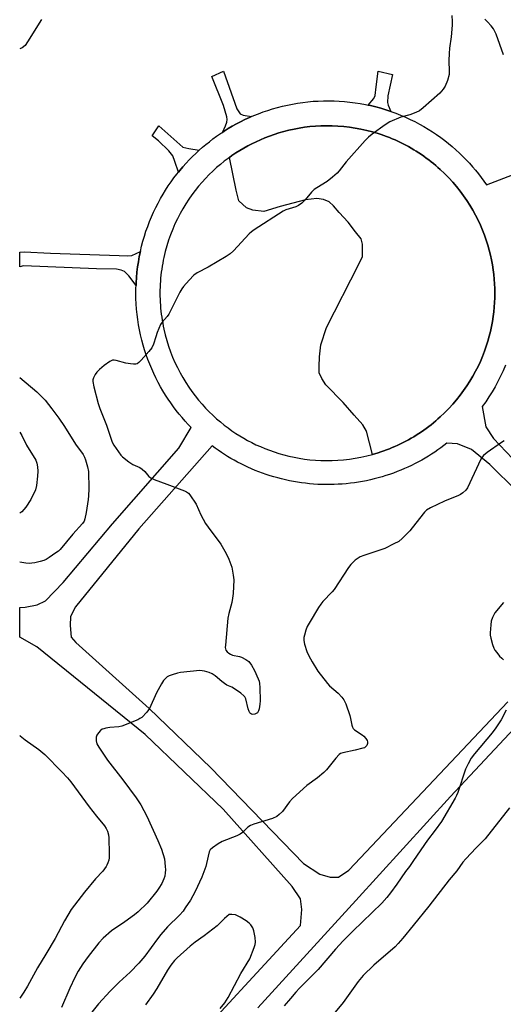
# Model space of a CAD drawing. Units: inches. Extents: x 1261765 to 1267765, y 525453 to 529453.
# Drawn here: x 1261765 to 1261947, y 527948 to 528318 of the extents above; entities that cross this region are included whole.
import ezdxf

# ---------------------------------------------------------------- set-up
doc = ezdxf.new("R2010")
doc.units = ezdxf.units.IN
doc.header["$MEASUREMENT"] = 0
for name, color, linetype in [('CULTRL-Pad', 6, 'Continuous'), ('TRANS-Non Street Sidewalk', 7, 'Continuous'), ('TRANS-Road', 130, 'Continuous'), ('Undefined', 1, 'Continuous')]:
    doc.layers.add(name, color=color, linetype=linetype)

msp = doc.modelspace()

# ---------------------------------------------------------------- linework, layer by layer
at = {"layer": 'CULTRL-Pad'}
msp.add_lwpolyline([(1261931.67, 528251.69), (1261932.89, 528249.91), (1261934.05, 528248.11), (1261935.13, 528246.28), (1261936.14, 528244.44), (1261937.08, 528242.58), (1261937.95, 528240.71), (1261938.75, 528238.83), (1261939.48, 528236.95), (1261940.14, 528235.07), (1261940.74, 528233.19), (1261941.27, 528231.32), (1261941.74, 528229.45), (1261942.14, 528227.6), (1261942.48, 528225.76), (1261942.77, 528223.94), (1261943, 528222.13), (1261943.17, 528220.35), (1261943.29, 528218.58), (1261943.37, 528216.85), (1261943.39, 528215.13), (1261943.37, 528213.42), (1261943.29, 528211.68), (1261943.17, 528209.92), (1261943, 528208.13), (1261942.77, 528206.32), (1261942.48, 528204.5), (1261942.14, 528202.66), (1261941.73, 528200.81), (1261941.27, 528198.95), (1261940.74, 528197.07), (1261940.14, 528195.19), (1261939.48, 528193.31), (1261938.75, 528191.43), (1261937.95, 528189.55), (1261937.07, 528187.68), (1261936.13, 528185.83), (1261935.12, 528183.98), (1261934.04, 528182.16), (1261932.89, 528180.35), (1261931.66, 528178.58), (1261930.36, 528176.83), (1261929, 528175.12), (1261927.57, 528173.45), (1261926.07, 528171.81), (1261924.51, 528170.23), (1261922.88, 528168.69), (1261922.04, 528167.94), (1261921.19, 528167.21), (1261920.33, 528166.49), (1261919.45, 528165.78), (1261918.56, 528165.09), (1261917.65, 528164.41), (1261916.73, 528163.76), (1261915.8, 528163.11), (1261914.86, 528162.48), (1261913.9, 528161.87), (1261912.94, 528161.28), (1261911.96, 528160.7), (1261910.97, 528160.15), (1261909.98, 528159.61), (1261908.97, 528159.08), (1261907.96, 528158.58), (1261906.93, 528158.1), (1261905.9, 528157.63), (1261904.87, 528157.18), (1261903.82, 528156.76), (1261902.77, 528156.35), (1261901.71, 528155.96), (1261900.65, 528155.59), (1261899.58, 528155.24), (1261897.44, 528154.6), (1261895.27, 528163.33), (1261893.88, 528165.76), (1261890.58, 528169.41), (1261886.41, 528174.09), (1261879.99, 528180.69), (1261878.43, 528183.12), (1261877.39, 528185.2), (1261877.39, 528187.64), (1261877.56, 528191.28), (1261878.08, 528195.8), (1261880.16, 528202.22), (1261892.32, 528226), (1261893.71, 528228.96), (1261893.71, 528231.21), (1261893.71, 528233.47), (1261893.18, 528235.55), (1261891.1, 528238.16), (1261888.32, 528241.8), (1261885.02, 528245.45), (1261882.77, 528247.88), (1261881.21, 528249.44), (1261879.12, 528250.31), (1261876.52, 528250.66), (1261872.35, 528250.14), (1261862.8, 528247.7), (1261856.73, 528245.8), (1261852.56, 528246.32), (1261850.13, 528247.18), (1261847.35, 528249.79), (1261846.31, 528253.78), (1261843.74, 528266.06), (1261844.72, 528266.76), (1261846.19, 528267.75), (1261847.66, 528268.68), (1261849.13, 528269.56), (1261850.63, 528270.4), (1261852.17, 528271.2), (1261853.76, 528271.98), (1261855.39, 528272.72), (1261857.07, 528273.42), (1261858.79, 528274.09), (1261860.55, 528274.71), (1261862.36, 528275.29), (1261864.21, 528275.82), (1261866.1, 528276.29), (1261868.02, 528276.72), (1261869.98, 528277.08), (1261871.98, 528277.39), (1261874, 528277.64), (1261876.06, 528277.82), (1261878.14, 528277.93), (1261880.24, 528277.98), (1261882.36, 528277.95), (1261884.5, 528277.86), (1261886.65, 528277.68), (1261888.81, 528277.43), (1261890.97, 528277.11), (1261893.14, 528276.7), (1261895.3, 528276.22), (1261897.46, 528275.66), (1261899.6, 528275.02), (1261900.67, 528274.67), (1261901.73, 528274.3), (1261902.78, 528273.91), (1261903.83, 528273.51), (1261904.88, 528273.08), (1261905.92, 528272.63), (1261906.95, 528272.17), (1261907.97, 528271.68), (1261908.98, 528271.18), (1261909.99, 528270.66), (1261910.99, 528270.12), (1261911.97, 528269.56), (1261912.95, 528268.98), (1261913.92, 528268.39), (1261914.87, 528267.78), (1261915.81, 528267.15), (1261916.74, 528266.51), (1261917.66, 528265.85), (1261918.57, 528265.17), (1261919.46, 528264.48), (1261920.34, 528263.78), (1261921.21, 528263.06), (1261922.05, 528262.32), (1261922.89, 528261.57), (1261924.52, 528260.04), (1261926.08, 528258.45), (1261927.58, 528256.82), (1261929.01, 528255.14), (1261930.37, 528253.43)], close=True, dxfattribs=at)
at = {"layer": 'TRANS-Non Street Sidewalk'}
for points in [[(1261852.11, 528281.42), (1261851.26, 528281.05), (1261849.61, 528280.29), (1261847.98, 528279.48), (1261846.39, 528278.65), (1261844.84, 528277.78), (1261843.32, 528276.88), (1261841.83, 528275.96), (1261841.11, 528275.48), (1261842.33, 528277.92), (1261842.85, 528279.32), (1261842.92, 528280.25), (1261842.76, 528281.34), (1261841.6, 528285.6), (1261837.11, 528296.39), (1261841.49, 528298.42), (1261846.6, 528284.32), (1261847.86, 528282.48), (1261848.93, 528281.94)], [(1261904.37, 528283.34), (1261902.5, 528283.96), (1261900.61, 528284.53), (1261898.71, 528285.06), (1261896.78, 528285.52), (1261895.81, 528285.73), (1261898, 528288.16), (1261898.41, 528289.35), (1261898.81, 528292.58), (1261899.64, 528298.44), (1261904.94, 528297.2), (1261903.22, 528289.17), (1261903.14, 528286.64), (1261903.39, 528285.67)], [(1261832.4, 528268.75), (1261831.15, 528267.6), (1261829.92, 528266.4), (1261828.7, 528265.16), (1261827.51, 528263.88), (1261826.33, 528262.56), (1261825.18, 528261.2), (1261824.61, 528260.5), (1261823.34, 528264.61), (1261822.52, 528266.64), (1261821.05, 528268.55), (1261817.16, 528272.32), (1261814.78, 528274.17), (1261817.24, 528277.92), (1261826.34, 528269.91), (1261828.49, 528269.37)], [(1261808.72, 528218.05), (1261805.99, 528221.59), (1261804.33, 528223.26), (1261803.16, 528223.83), (1261801.38, 528224.15), (1261793.87, 528224.22), (1261766.47, 528225.44), (1261765.08, 528225.06), (1261765.08, 528230.54), (1261766.7, 528230.61), (1261776.64, 528230.09), (1261802.34, 528229.26), (1261805.39, 528229.19), (1261807.16, 528229.33), (1261810.35, 528230.81), (1261809.95, 528228.87), (1261809.61, 528226.93), (1261809.32, 528224.97), (1261809.08, 528223), (1261808.89, 528221.02), (1261808.76, 528219.04)]]:
    msp.add_lwpolyline(points, close=True, dxfattribs=at)
at = {"layer": 'TRANS-Road'}
for points in [[(1261824.24, 527927.82, 0), (1261870.49, 527977.85, 0), (1261871, 527983.82, 0), (1261870.45, 527987.89, 0), (1261867.37, 527992.54, 0), (1261841.38, 528021.53, 0), (1261812.11, 528049.51, 0), (1261771.44, 528082.45, 0), (1261765.07, 528086.07, 0), (1261765.07, 528097.21, 0), (1261765.1, 528097.21, 0), (1261767.15, 528097.25, 0), (1261771.6, 528098.14, 0), (1261774.71, 528099.62, 0), (1261781.32, 528106.5, 0), (1261799.87, 528128.52, 0), (1261824.74, 528156.94, 0), (1261829.43, 528164.71, 0), (1261828.27, 528165.91, 0), (1261827.13, 528167.16, 0), (1261826.01, 528168.43, 0), (1261824.9, 528169.75, 0), (1261823.82, 528171.11, 0), (1261822.76, 528172.51, 0), (1261821.73, 528173.94, 0), (1261820.73, 528175.41, 0), (1261819.75, 528176.92, 0), (1261818.8, 528178.47, 0), (1261817.89, 528180.04, 0), (1261817.01, 528181.66, 0), (1261816.17, 528183.31, 0), (1261815.36, 528184.99, 0), (1261814.59, 528186.7, 0), (1261813.86, 528188.44, 0), (1261813.18, 528190.21, 0), (1261812.54, 528192.01, 0), (1261811.94, 528193.83, 0), (1261811.39, 528195.68, 0), (1261810.89, 528197.55, 0), (1261810.43, 528199.44, 0), (1261810.03, 528201.35, 0), (1261809.68, 528203.28, 0), (1261809.37, 528205.22, 0), (1261809.12, 528207.17, 0), (1261808.93, 528209.14, 0), (1261808.79, 528211.11, 0), (1261808.7, 528213.09, 0), (1261808.66, 528215.07, 0), (1261808.69, 528217.06, 0), (1261808.72, 528218.05, 0), (1261808.76, 528219.04, 0), (1261808.89, 528221.02, 0), (1261809.08, 528223, 0), (1261809.32, 528224.97, 0), (1261809.61, 528226.93, 0), (1261809.95, 528228.87, 0), (1261810.35, 528230.81, 0), (1261810.8, 528232.73, 0), (1261811.3, 528234.63, 0), (1261811.85, 528236.5, 0), (1261812.45, 528238.36, 0), (1261813.1, 528240.2, 0), (1261813.8, 528242, 0), (1261814.53, 528243.79, 0), (1261815.31, 528245.54, 0), (1261816.14, 528247.26, 0), (1261817, 528248.95, 0), (1261817.91, 528250.61, 0), (1261818.85, 528252.23, 0), (1261819.82, 528253.82, 0), (1261820.83, 528255.37, 0), (1261821.88, 528256.89, 0), (1261822.95, 528258.36, 0), (1261824.05, 528259.8, 0), (1261824.61, 528260.5, 0), (1261825.18, 528261.2, 0), (1261826.33, 528262.56, 0), (1261827.51, 528263.88, 0), (1261828.7, 528265.16, 0), (1261829.92, 528266.4, 0), (1261831.15, 528267.6, 0), (1261832.4, 528268.75, 0), (1261833.67, 528269.87, 0), (1261834.95, 528270.95, 0), (1261836.25, 528271.99, 0), (1261837.59, 528273.02, 0), (1261838.97, 528274.02, 0), (1261840.38, 528275, 0), (1261841.11, 528275.48, 0), (1261841.83, 528275.96, 0), (1261843.32, 528276.88, 0), (1261844.84, 528277.78, 0), (1261846.39, 528278.65, 0), (1261847.98, 528279.48, 0), (1261849.61, 528280.29, 0), (1261851.26, 528281.05, 0), (1261852.11, 528281.42, 0), (1261852.95, 528281.78, 0), (1261854.67, 528282.48, 0), (1261856.42, 528283.13, 0), (1261858.19, 528283.74, 0), (1261859.99, 528284.3, 0), (1261861.82, 528284.82, 0), (1261863.67, 528285.3, 0), (1261865.54, 528285.73, 0), (1261867.43, 528286.11, 0), (1261869.34, 528286.44, 0), (1261871.26, 528286.72, 0), (1261873.2, 528286.95, 0), (1261875.15, 528287.13, 0), (1261877.11, 528287.25, 0), (1261879.08, 528287.32, 0), (1261881.05, 528287.34, 0), (1261883.03, 528287.3, 0), (1261885.01, 528287.21, 0), (1261886.99, 528287.07, 0), (1261888.96, 528286.87, 0), (1261890.93, 528286.61, 0), (1261892.89, 528286.3, 0), (1261894.84, 528285.94, 0), (1261895.81, 528285.73, 0), (1261896.78, 528285.52, 0), (1261898.71, 528285.06, 0), (1261900.61, 528284.53, 0), (1261902.5, 528283.96, 0), (1261904.37, 528283.34, 0), (1261906.22, 528282.67, 0), (1261908.04, 528281.95, 0), (1261909.84, 528281.19, 0), (1261911.6, 528280.37, 0), (1261913.34, 528279.52, 0), (1261915.05, 528278.62, 0), (1261916.72, 528277.69, 0), (1261918.36, 528276.71, 0), (1261919.97, 528275.7, 0), (1261921.53, 528274.64, 0), (1261923.07, 528273.56, 0), (1261924.56, 528272.44, 0), (1261926.01, 528271.3, 0), (1261927.43, 528270.12, 0), (1261928.8, 528268.92, 0), (1261930.13, 528267.7, 0), (1261931.42, 528266.45, 0), (1261932.67, 528265.17, 0), (1261933.88, 528263.88, 0), (1261935.05, 528262.58, 0), (1261936.17, 528261.25, 0), (1261937.25, 528259.92, 0), (1261938.29, 528258.57, 0), (1261939.29, 528257.2, 0), (1261940.24, 528255.83, 0), (1261959.17, 528263.02, 0)], [(1261947.37, 528188.11, 0), (1261946.48, 528186.03, 0), (1261945.53, 528183.98, 0), (1261944.52, 528181.98, 0), (1261943.46, 528180.01, 0), (1261942.34, 528178.1, 0), (1261941.17, 528176.23, 0), (1261939.96, 528174.4, 0), (1261938.69, 528172.63, 0), (1261940.05, 528165.01, 0), (1261942.9, 528160.58, 0), (1261954.72, 528148.04, 0)], [(1261971.94, 528120.77, 0), (1261941.48, 528150.89, 0), (1261934.64, 528156.45, 0), (1261929.41, 528158.6, 0), (1261925.32, 528158.8, 0), (1261924.23, 528157.95, 0), (1261923.12, 528157.12, 0), (1261921.98, 528156.31, 0), (1261920.82, 528155.52, 0), (1261919.64, 528154.74, 0), (1261918.44, 528153.98, 0), (1261917.21, 528153.25, 0), (1261915.97, 528152.53, 0), (1261914.7, 528151.84, 0), (1261913.42, 528151.16, 0), (1261912.11, 528150.51, 0), (1261910.79, 528149.89, 0), (1261909.44, 528149.29, 0), (1261908.08, 528148.71, 0), (1261906.71, 528148.16, 0), (1261905.31, 528147.64, 0), (1261903.9, 528147.14, 0), (1261902.48, 528146.67, 0), (1261901.04, 528146.23, 0), (1261899.59, 528145.82, 0), (1261898.13, 528145.44, 0), (1261896.66, 528145.09, 0), (1261895.17, 528144.77, 0), (1261893.68, 528144.48, 0), (1261892.18, 528144.22, 0), (1261890.66, 528143.99, 0), (1261889.15, 528143.79, 0), (1261887.62, 528143.63, 0), (1261886.1, 528143.5, 0), (1261884.57, 528143.4, 0), (1261883.04, 528143.33, 0), (1261881.5, 528143.3, 0), (1261879.97, 528143.3, 0), (1261878.43, 528143.33, 0), (1261876.9, 528143.39, 0), (1261875.37, 528143.49, 0), (1261873.85, 528143.62, 0), (1261872.33, 528143.78, 0), (1261870.81, 528143.97, 0), (1261869.3, 528144.2, 0), (1261867.8, 528144.45, 0), (1261866.31, 528144.74, 0), (1261864.83, 528145.06, 0), (1261863.36, 528145.41, 0), (1261861.9, 528145.78, 0), (1261860.45, 528146.19, 0), (1261859.02, 528146.63, 0), (1261857.6, 528147.09, 0), (1261856.19, 528147.58, 0), (1261854.8, 528148.1, 0), (1261853.43, 528148.65, 0), (1261852.08, 528149.22, 0), (1261850.74, 528149.81, 0), (1261849.42, 528150.43, 0), (1261848.12, 528151.08, 0), (1261846.84, 528151.74, 0), (1261845.57, 528152.43, 0), (1261844.34, 528153.14, 0), (1261843.11, 528153.87, 0), (1261841.92, 528154.62, 0), (1261840.74, 528155.38, 0), (1261839.59, 528156.17, 0), (1261838.45, 528156.97, 0), (1261837.34, 528157.79, 0), (1261809.8, 528126.68, 0), (1261786.05, 528097.49, 0), (1261784.08, 528093.84, 0), (1261783.99, 528090.38, 0), (1261784.39, 528086, 0), (1261786.16, 528083.99, 0), (1261813.64, 528059.27, 0), (1261836.83, 528036.97, 0), (1261871.6, 528001.1, 0), (1261877.64, 527997.13, 0), (1261881.59, 527995.96, 0), (1261884.72, 527996.02, 0), (1261888.6, 527998.61, 0), (1261948.24, 528061.77, 0)], [(1261962.94, 527886.35, 0), (1262021.08, 527949.02, 0), (1262075.39, 528008.85, 0), (1262076.59, 528011.88, 0), (1262076.64, 528015.53, 0), (1262076.47, 528018.03, 0), (1262074.88, 528022.02, 0), (1262039.96, 528054.85, 0), (1262003.21, 528091.29, 0), (1262000.41, 528092.99, 0), (1261997.9, 528093.32, 0), (1261994.89, 528093, 0), (1261991.02, 528091.8, 0), (1261986.8, 528089.46, 0), (1261981.86, 528085.21, 0), (1261926.78, 528026.25, 0), (1261891.27, 527987.26, 0), (1261854.4, 527946.98, 0)]]:
    msp.add_polyline3d(points, dxfattribs=at)
msp.add_polyline3d([(1261878.12, 528152.33, 0), (1261880.22, 528152.29, 0), (1261882.35, 528152.31, 0), (1261884.48, 528152.41, 0), (1261886.64, 528152.58, 0), (1261888.79, 528152.83, 0), (1261890.96, 528153.16, 0), (1261893.13, 528153.56, 0), (1261895.29, 528154.04, 0), (1261897.44, 528154.6, 0), (1261899.58, 528155.24, 0), (1261900.65, 528155.59, 0), (1261901.71, 528155.96, 0), (1261902.77, 528156.35, 0), (1261903.82, 528156.76, 0), (1261904.87, 528157.18, 0), (1261905.9, 528157.63, 0), (1261906.93, 528158.1, 0), (1261907.96, 528158.58, 0), (1261908.97, 528159.08, 0), (1261909.98, 528159.61, 0), (1261910.97, 528160.15, 0), (1261911.96, 528160.7, 0), (1261912.94, 528161.28, 0), (1261913.9, 528161.87, 0), (1261914.86, 528162.48, 0), (1261915.8, 528163.11, 0), (1261916.73, 528163.76, 0), (1261917.65, 528164.41, 0), (1261918.56, 528165.09, 0), (1261919.45, 528165.78, 0), (1261920.33, 528166.49, 0), (1261921.19, 528167.21, 0), (1261922.04, 528167.94, 0), (1261922.88, 528168.69, 0), (1261924.51, 528170.23, 0), (1261926.07, 528171.81, 0), (1261927.57, 528173.45, 0), (1261929, 528175.12, 0), (1261930.36, 528176.83, 0), (1261931.66, 528178.58, 0), (1261932.89, 528180.35, 0), (1261934.04, 528182.16, 0), (1261935.12, 528183.98, 0), (1261936.13, 528185.83, 0), (1261937.07, 528187.68, 0), (1261937.95, 528189.55, 0), (1261938.75, 528191.43, 0), (1261939.48, 528193.31, 0), (1261940.14, 528195.19, 0), (1261940.74, 528197.07, 0), (1261941.27, 528198.95, 0), (1261941.73, 528200.81, 0), (1261942.14, 528202.66, 0), (1261942.48, 528204.5, 0), (1261942.77, 528206.32, 0), (1261943, 528208.13, 0), (1261943.17, 528209.92, 0), (1261943.29, 528211.68, 0), (1261943.37, 528213.42, 0), (1261943.39, 528215.13, 0), (1261943.37, 528216.85, 0), (1261943.29, 528218.58, 0), (1261943.17, 528220.35, 0), (1261943, 528222.13, 0), (1261942.77, 528223.94, 0), (1261942.48, 528225.76, 0), (1261942.14, 528227.6, 0), (1261941.74, 528229.45, 0), (1261941.27, 528231.32, 0), (1261940.74, 528233.19, 0), (1261940.14, 528235.07, 0), (1261939.48, 528236.95, 0), (1261938.75, 528238.83, 0), (1261937.95, 528240.71, 0), (1261937.08, 528242.58, 0), (1261936.14, 528244.44, 0), (1261935.13, 528246.28, 0), (1261934.05, 528248.11, 0), (1261932.89, 528249.91, 0), (1261931.67, 528251.69, 0), (1261930.37, 528253.43, 0), (1261929.01, 528255.14, 0), (1261927.58, 528256.82, 0), (1261926.08, 528258.45, 0), (1261924.52, 528260.04, 0), (1261922.89, 528261.57, 0), (1261922.05, 528262.32, 0), (1261921.21, 528263.06, 0), (1261920.34, 528263.78, 0), (1261919.46, 528264.48, 0), (1261918.57, 528265.17, 0), (1261917.66, 528265.85, 0), (1261916.74, 528266.51, 0), (1261915.81, 528267.15, 0), (1261914.87, 528267.78, 0), (1261913.92, 528268.39, 0), (1261912.95, 528268.98, 0), (1261911.97, 528269.56, 0), (1261910.99, 528270.12, 0), (1261909.99, 528270.66, 0), (1261908.98, 528271.18, 0), (1261907.97, 528271.68, 0), (1261906.95, 528272.17, 0), (1261905.92, 528272.63, 0), (1261904.88, 528273.08, 0), (1261903.83, 528273.51, 0), (1261902.78, 528273.91, 0), (1261901.73, 528274.3, 0), (1261900.67, 528274.67, 0), (1261899.6, 528275.02, 0), (1261897.46, 528275.66, 0), (1261895.3, 528276.22, 0), (1261893.14, 528276.7, 0), (1261890.97, 528277.11, 0), (1261888.81, 528277.43, 0), (1261886.65, 528277.68, 0), (1261884.5, 528277.86, 0), (1261882.36, 528277.95, 0), (1261880.24, 528277.98, 0), (1261878.14, 528277.93, 0), (1261876.06, 528277.82, 0), (1261874, 528277.64, 0), (1261871.98, 528277.39, 0), (1261869.98, 528277.08, 0), (1261868.02, 528276.72, 0), (1261866.1, 528276.29, 0), (1261864.21, 528275.82, 0), (1261862.36, 528275.29, 0), (1261860.55, 528274.71, 0), (1261858.79, 528274.09, 0), (1261857.07, 528273.42, 0), (1261855.39, 528272.72, 0), (1261853.76, 528271.98, 0), (1261852.17, 528271.2, 0), (1261850.63, 528270.4, 0), (1261849.13, 528269.56, 0), (1261847.66, 528268.68, 0), (1261846.19, 528267.75, 0), (1261844.72, 528266.76, 0), (1261843.74, 528266.06, 0), (1261843.26, 528265.72, 0), (1261841.81, 528264.62, 0), (1261840.38, 528263.46, 0), (1261838.96, 528262.24, 0), (1261837.55, 528260.96, 0), (1261836.17, 528259.63, 0), (1261834.81, 528258.23, 0), (1261833.49, 528256.78, 0), (1261832.19, 528255.26, 0), (1261830.92, 528253.69, 0), (1261829.7, 528252.06, 0), (1261828.51, 528250.37, 0), (1261827.38, 528248.62, 0), (1261826.28, 528246.83, 0), (1261825.24, 528244.98, 0), (1261824.26, 528243.08, 0), (1261823.33, 528241.13, 0), (1261822.47, 528239.13, 0), (1261821.67, 528237.09, 0), (1261820.93, 528235.02, 0), (1261820.27, 528232.9, 0), (1261819.68, 528230.76, 0), (1261819.16, 528228.58, 0), (1261818.93, 528227.48, 0), (1261818.72, 528226.38, 0), (1261818.53, 528225.27, 0), (1261818.35, 528224.15, 0), (1261818.2, 528223.04, 0), (1261818.07, 528221.92, 0), (1261817.96, 528220.79, 0), (1261817.87, 528219.66, 0), (1261817.79, 528218.53, 0), (1261817.74, 528217.4, 0), (1261817.71, 528216.27, 0), (1261817.7, 528215.13, 0), (1261817.71, 528214, 0), (1261817.74, 528212.87, 0), (1261817.79, 528211.73, 0), (1261817.86, 528210.6, 0), (1261817.96, 528209.47, 0), (1261818.07, 528208.35, 0), (1261818.2, 528207.23, 0), (1261818.35, 528206.11, 0), (1261818.53, 528204.99, 0), (1261818.72, 528203.88, 0), (1261818.93, 528202.78, 0), (1261819.16, 528201.68, 0), (1261819.67, 528199.51, 0), (1261820.27, 528197.36, 0), (1261820.93, 528195.25, 0), (1261821.66, 528193.17, 0), (1261822.46, 528191.13, 0), (1261823.33, 528189.14, 0), (1261824.25, 528187.19, 0), (1261825.24, 528185.29, 0), (1261826.28, 528183.44, 0), (1261827.37, 528181.64, 0), (1261828.51, 528179.89, 0), (1261829.69, 528178.21, 0), (1261830.91, 528176.58, 0), (1261832.18, 528175, 0), (1261833.48, 528173.49, 0), (1261834.8, 528172.03, 0), (1261836.16, 528170.63, 0), (1261837.54, 528169.3, 0), (1261838.94, 528168.02, 0), (1261840.37, 528166.8, 0), (1261841.8, 528165.64, 0), (1261843.25, 528164.54, 0), (1261844.71, 528163.5, 0), (1261846.18, 528162.51, 0), (1261847.65, 528161.58, 0), (1261849.12, 528160.7, 0), (1261850.61, 528159.87, 0), (1261852.15, 528159.06, 0), (1261853.74, 528158.28, 0), (1261855.38, 528157.54, 0), (1261857.05, 528156.84, 0), (1261858.77, 528156.17, 0), (1261860.54, 528155.55, 0), (1261862.35, 528154.98, 0), (1261864.2, 528154.45, 0), (1261866.08, 528153.97, 0), (1261868.01, 528153.55, 0), (1261869.97, 528153.18, 0), (1261871.96, 528152.87, 0), (1261873.99, 528152.63, 0), (1261876.04, 528152.45, 0)], close=True, dxfattribs=at)
at = {"layer": 'Undefined'}
for points, elevation in [([(1261927.22, 528319.38), (1261927.41, 528317.12), (1261927.35, 528315.68), (1261926.97, 528311.36), (1261926.35, 528307.14), (1261926.2, 528305.11), (1261926.12, 528302.47), (1261926.3, 528298.36), (1261926.21, 528297.21), (1261925.56, 528294.99), (1261924.75, 528292.83), (1261924, 528291.67), (1261922.71, 528290.19), (1261916.48, 528284.65), (1261915.07, 528283.58), (1261913.75, 528282.95), (1261911.52, 528282.12), (1261908.05, 528281.2), (1261904, 528279.38), (1261902.22, 528278.31), (1261897.39, 528274.81), (1261896, 528273.7), (1261894.75, 528272.41), (1261887.58, 528264.37), (1261884.99, 528261.1), (1261884.21, 528260.22), (1261882.49, 528258.71), (1261880.48, 528257.1), (1261876.53, 528254.66), (1261875.59, 528254), (1261874.63, 528253.03), (1261872.21, 528250.11), (1261870.92, 528248.92), (1261869.74, 528248.06), (1261868.75, 528247.54), (1261865, 528246.36), (1261863.94, 528245.89), (1261853.05, 528238.85), (1261852.09, 528238.17), (1261851.24, 528237.41), (1261845.28, 528231.08), (1261843.99, 528229.9), (1261842.53, 528228.95), (1261835.75, 528224.9), (1261831.61, 528222.74), (1261830.41, 528221.95), (1261828.64, 528220.07), (1261826.57, 528217.66), (1261825.87, 528216.75), (1261825.14, 528215.47), (1261821, 528207.26), (1261820.35, 528206.33), (1261818.5, 528204.23), (1261817.96, 528203.42), (1261816.7, 528200.39), (1261816.1, 528198.7), (1261815.27, 528195.96), (1261814.68, 528194.67), (1261813.58, 528193.29), (1261810.61, 528189.95), (1261809.8, 528189.13), (1261809.11, 528188.68), (1261808.6, 528188.54), (1261807.77, 528188.5), (1261806.62, 528188.57), (1261804.9, 528188.84), (1261801.29, 528189.93), (1261800.46, 528190.04), (1261799.85, 528189.96), (1261798.85, 528189.49), (1261796.73, 528187.97), (1261794.98, 528186.5), (1261794.01, 528185.49), (1261793.39, 528184.56), (1261792.77, 528183.33), (1261792.55, 528182.56), (1261792.52, 528182), (1261792.84, 528180.01), (1261794.48, 528173.78), (1261795.13, 528171.85), (1261797.6, 528165.65), (1261799.79, 528159.27), (1261800.42, 528158.05), (1261802.11, 528155.59), (1261803, 528154.4), (1261803.59, 528153.76), (1261806.06, 528151.82), (1261807.48, 528150.88), (1261810.14, 528149.71), (1261811.04, 528149.13), (1261812, 528148.25), (1261813.55, 528146.35), (1261814.22, 528145.85), (1261815.55, 528145.25), (1261820.26, 528143.43), (1261826.93, 528140.96), (1261827.72, 528140.59), (1261828.38, 528140.1), (1261828.9, 528139.46), (1261831.25, 528135.98), (1261833.01, 528131.94), (1261834.76, 528128.71), (1261835.77, 528127.27), (1261840.59, 528120.9), (1261842.54, 528117.41), (1261843.53, 528115.33), (1261844.62, 528112.27), (1261845.21, 528109.36), (1261845.37, 528107.61), (1261845.12, 528102.37), (1261844.97, 528100.64), (1261844.63, 528099.07), (1261843.53, 528094.91), (1261843.22, 528093.17), (1261842.24, 528083.03), (1261842.23, 528082.16), (1261842.3, 528081.65), (1261842.47, 528081.18), (1261842.93, 528080.58), (1261843.53, 528080.06), (1261844.21, 528079.63), (1261844.98, 528079.32), (1261847.52, 528078.76), (1261848.34, 528078.5), (1261849.93, 528077.71), (1261851.11, 528076.87), (1261852.07, 528075.55), (1261853.14, 528073.56), (1261854.59, 528070.36), (1261854.89, 528069.52), (1261855.09, 528068.66), (1261855.2, 528067.19), (1261855.29, 528062.13), (1261855.22, 528060.94), (1261854.95, 528059.17), (1261854.72, 528058.34), (1261854.28, 528057.67), (1261853.83, 528057.36), (1261853.33, 528057.13), (1261852.54, 528057.01), (1261852.11, 528057.13), (1261851.73, 528057.36), (1261851.41, 528057.7), (1261851.17, 528058.12), (1261850.8, 528059.18), (1261849.88, 528062.88), (1261849.53, 528063.63), (1261849.17, 528064.06), (1261848.05, 528064.97), (1261845.63, 528066.65), (1261844.63, 528067.23), (1261842.86, 528068.06), (1261841.98, 528068.6), (1261840.9, 528069.42), (1261838.46, 528071.52), (1261837.26, 528072.31), (1261836.15, 528072.74), (1261834.43, 528073.25), (1261833.56, 528073.43), (1261832.69, 528073.49), (1261825.41, 528072.73), (1261824.26, 528072.51), (1261822.28, 528071.97), (1261821.19, 528071.57), (1261820.46, 528071.14), (1261819.6, 528070.42), (1261819.04, 528069.77), (1261818.25, 528068.51), (1261816.37, 528065.1), (1261813.8, 528059.27), (1261812.76, 528057.86), (1261810.91, 528055.95), (1261810.19, 528055.47), (1261809.41, 528055.08), (1261803.44, 528052.59), (1261802.31, 528052.36), (1261798.83, 528052.2), (1261797.4, 528051.94), (1261796.58, 528051.7), (1261796.07, 528051.47), (1261795.42, 528050.97), (1261794.66, 528050.15), (1261794.03, 528049.26), (1261793.75, 528048.51), (1261793.79, 528047.11), (1261794.06, 528045.99), (1261794.72, 528044.74), (1261796.46, 528042.1), (1261798.02, 528039.93), (1261803.74, 528032.56), (1261808.74, 528025.79), (1261810.47, 528023.16), (1261812.83, 528018.86), (1261816.92, 528009.78), (1261818.28, 528006.46), (1261819.36, 528002.87), (1261819.65, 528000)], 512), ([(1261946.69, 528304.52), (1261943.93, 528312.29), (1261942.86, 528314.3), (1261942.04, 528315.47), (1261940.67, 528316.97), (1261939.57, 528317.9)], 512), ([(1261946.92, 528159.7), (1261945.88, 528159.16), (1261940.5, 528155.37), (1261939.12, 528154.26), (1261938.59, 528153.57), (1261938.16, 528152.8), (1261933.09, 528142.12), (1261932.44, 528141.19), (1261931.38, 528140.24), (1261930.45, 528139.57), (1261929.7, 528139.16), (1261924.5, 528137.04), (1261919.2, 528134.52), (1261917.78, 528133.66), (1261917.03, 528132.99), (1261916.44, 528132.32), (1261911.46, 528125.93), (1261908.65, 528123.08), (1261907.33, 528122), (1261905.53, 528121.02), (1261902.07, 528119.36), (1261894.24, 528116.67), (1261892.87, 528116.14), (1261892.13, 528115.72), (1261891.01, 528114.89), (1261889.95, 528113.98), (1261889.37, 528113.36), (1261888.5, 528112.16), (1261883.07, 528103.96), (1261882.32, 528103.05), (1261878.77, 528099.42), (1261878.04, 528098.48), (1261877.24, 528097.22), (1261873.64, 528091.35), (1261872.93, 528090.04), (1261872.44, 528088.7), (1261871.9, 528086.78), (1261871.75, 528085.95), (1261871.73, 528084.8), (1261871.98, 528083.39), (1261872.83, 528080.63), (1261873.55, 528079.05), (1261874.78, 528076.74), (1261877.01, 528073.28), (1261880.52, 528068.67), (1261881.31, 528067.84), (1261884.57, 528065), (1261886, 528063.47), (1261886.72, 528062.53), (1261887.43, 528060.97), (1261888.98, 528056.6), (1261889.25, 528055.49), (1261889.69, 528053), (1261889.94, 528052.23), (1261890.22, 528051.76), (1261890.73, 528051.25), (1261893.61, 528049.42), (1261894.25, 528048.84), (1261895, 528047.97), (1261895.44, 528047.29), (1261895.61, 528046.81), (1261895.56, 528046.11), (1261895.3, 528045.43), (1261894.87, 528044.85), (1261894.41, 528044.56), (1261893.88, 528044.35), (1261890.96, 528043.61), (1261886.29, 528042.63), (1261885.48, 528042.33), (1261884.92, 528041.96), (1261883.71, 528040.69), (1261880.16, 528036.32), (1261879.19, 528035.23), (1261876.84, 528033.2), (1261872.78, 528030.32), (1261867.47, 528025.56), (1261866.26, 528024.27), (1261863.65, 528020.67), (1261862.48, 528019.46), (1261861.62, 528018.78), (1261859.89, 528018.04), (1261852.98, 528015.85), (1261851.62, 528015.35), (1261850.67, 528014.74), (1261848.69, 528012.72), (1261847.86, 528012.06), (1261846.55, 528011.45), (1261841.08, 528009.36), (1261839.56, 528008.5), (1261837.37, 528007.03), (1261836.57, 528006.26), (1261836.2, 528005.53), (1261835.75, 528003.88), (1261834.9, 528000)], 510), ([(1261946.61, 528099.05), (1261943.43, 528095.18), (1261942.49, 528093.44), (1261942.02, 528092.1), (1261941.82, 528090.63), (1261941.62, 528087.65), (1261941.65, 528086.76), (1261941.88, 528085.61), (1261942.53, 528083.34), (1261943.03, 528081.95), (1261943.44, 528081.2), (1261944.1, 528080.27), (1261945.18, 528078.93), (1261945.97, 528078.11), (1261946.68, 528077.6)], 508), ([(1261947.65, 528058.64), (1261945.74, 528055.01), (1261943.79, 528052.06), (1261942.4, 528050.16), (1261935.81, 528042.28), (1261934.56, 528040.62), (1261933.43, 528038.56), (1261932.4, 528036.45), (1261929.51, 528027.78), (1261929.05, 528026.69), (1261928.49, 528025.66), (1261923.35, 528016.85), (1261921.01, 528013.64), (1261918.07, 528009.89), (1261912.87, 528002.2), (1261911.3, 528000)], 508), ([(1261948.9, 528022.05), (1261939.75, 528010.34), (1261936.36, 528007), (1261932.49, 528002.86), (1261931.41, 528001.6), (1261930.27, 528000)], 506), ([(1261834.9, 528000), (1261833.36, 527995.99), (1261830.97, 527990.65), (1261829.12, 527987.37), (1261827.2, 527984.42), (1261826.36, 527983.26), (1261825.04, 527981.78), (1261820.55, 527977.34), (1261818.02, 527974.45), (1261816.73, 527972.83), (1261811.96, 527966.36), (1261809.8, 527963.7), (1261806.53, 527960.33), (1261802.39, 527956.54), (1261798.98, 527953.25), (1261794.62, 527948.4), (1261785.73, 527937.35), (1261782.02, 527932.23), (1261779.59, 527929.08), (1261770.6, 527918.52), (1261768.22, 527916.02), (1261765.05, 527913.21)], 510), ([(1261797.56, 528000), (1261796.26, 527998.29), (1261793.55, 527995.32), (1261789.39, 527990.29), (1261785.62, 527985.44), (1261784.43, 527983.79), (1261781.84, 527979.58), (1261778.34, 527972.92), (1261774.9, 527967.09), (1261771.73, 527961.92), (1261767.99, 527955.05), (1261766.67, 527952.87), (1261765.33, 527950.95), (1261765.06, 527950.63)], 514), ([(1261819.65, 528000), (1261819.72, 527998.74), (1261819.67, 527997.61), (1261819.47, 527996.4), (1261819.15, 527995.34), (1261818.36, 527993.55), (1261817.31, 527991.84), (1261816.48, 527990.67), (1261812.85, 527986.21), (1261809.52, 527982.92), (1261808.13, 527981.82), (1261804.54, 527979.21), (1261799.56, 527975.84), (1261796.41, 527973.11), (1261794.82, 527971.34), (1261790.76, 527966.25), (1261788.76, 527963.46), (1261787.01, 527960.74), (1261785.69, 527958.3), (1261783.83, 527954.29), (1261780.73, 527947.03)], 512), ([(1261911.3, 528000), (1261909.89, 527998.14), (1261906.58, 527993.37), (1261904.19, 527990.16), (1261902.8, 527988.36), (1261900.97, 527986.27), (1261890.08, 527975.73), (1261886.49, 527972.08), (1261883.64, 527968.91), (1261877.1, 527961.27), (1261870.01, 527954.31), (1261868.7, 527952.88), (1261866.71, 527950.45), (1261864.27, 527947.68)], 508), ([(1261840.25, 527946.66), (1261842.06, 527948.83), (1261843.29, 527950.84), (1261848.07, 527959.78), (1261851.38, 527965.35), (1261853.08, 527969.61), (1261853.41, 527970.69), (1261853.53, 527971.54), (1261853.39, 527973.28), (1261852.93, 527975.89), (1261852.55, 527976.94), (1261851.82, 527978.06), (1261851.2, 527978.68), (1261850.04, 527979.6), (1261847.85, 527981), (1261846.6, 527981.65), (1261846.02, 527981.87), (1261844.63, 527982.03), (1261843.66, 527981.98), (1261841.92, 527980.41), (1261839.15, 527977.71), (1261834.31, 527974.02), (1261830.89, 527971.61), (1261829.02, 527970.11), (1261824.14, 527965.74), (1261823.19, 527964.69), (1261821.8, 527962.95), (1261820.58, 527961.08), (1261816.47, 527954.19), (1261815.09, 527952.05), (1261812.32, 527948.04)], 508)]:
    msp.add_lwpolyline(points, dxfattribs=dict(at, elevation=elevation))
for points in [[(1261773.19, 528317.88, 514), (1261768.03, 528309.45, 514), (1261767.05, 528308.11, 514), (1261765.94, 528307.25, 514), (1261765.08, 528306.78, 514)], [(1261765.07, 528183.44, 514), (1261771.5, 528178.12, 514), (1261773.41, 528176.25, 514), (1261774.58, 528174.94, 514), (1261777.12, 528171.79, 514), (1261779.76, 528168.22, 514), (1261781.91, 528165.11, 514), (1261785.98, 528158.41, 514), (1261788.86, 528154.56, 514), (1261789.36, 528153.65, 514), (1261789.8, 528152.57, 514), (1261790.5, 528149.99, 514), (1261790.83, 528148.25, 514), (1261791, 528141.72, 514), (1261790.91, 528139.08, 514), (1261790.77, 528137.65, 514), (1261790.02, 528132.89, 514), (1261789.52, 528130.39, 514), (1261789.23, 528129.61, 514), (1261788.62, 528128.7, 514), (1261785.06, 528124.69, 514), (1261780.2, 528118.96, 514), (1261779.57, 528118.37, 514), (1261778.62, 528117.66, 514), (1261776.18, 528115.99, 514), (1261774.93, 528115.22, 514), (1261774.14, 528114.87, 514), (1261772.76, 528114.46, 514), (1261770.8, 528113.96, 514), (1261769.67, 528113.77, 514), (1261768.83, 528113.75, 514), (1261767.41, 528113.86, 514), (1261765.07, 528114.17, 514)], [(1261765.07, 528162.99, 516), (1261765.82, 528161.73, 516), (1261767.56, 528158.08, 516), (1261771.1, 528152.46, 516), (1261771.48, 528151.4, 516), (1261771.7, 528150, 516), (1261771.81, 528148.28, 516), (1261771.76, 528146.48, 516), (1261771.39, 528143, 516), (1261770.97, 528141.35, 516), (1261769.28, 528137.74, 516), (1261767.41, 528134.79, 516), (1261766.65, 528133.92, 516), (1261765.82, 528133.13, 516), (1261765.07, 528132.61, 516)], [(1261765.06, 528049.15, 514), (1261765.23, 528049, 514), (1261767.15, 528047.47, 514), (1261772.18, 528043.91, 514), (1261774.46, 528041.99, 514), (1261780.88, 528035.5, 514), (1261782.97, 528033.24, 514), (1261784.2, 528031.77, 514), (1261791.14, 528022.41, 514), (1261793.86, 528018.9, 514), (1261796.84, 528015.27, 514), (1261797.48, 528014.3, 514), (1261797.95, 528013.28, 514), (1261798.33, 528011.92, 514), (1261798.45, 528010.73, 514), (1261798.63, 528004.74, 514), (1261798.6, 528003.25, 514), (1261798.46, 528002.38, 514), (1261798.17, 528001.34, 514), (1261797.81, 528000.43, 514), (1261797.56, 528000, 514)], [(1261930.27, 528000, 506), (1261929.09, 527998.3, 506), (1261926.28, 527995.01, 506), (1261918.67, 527985.07, 506), (1261912.75, 527977.9, 506), (1261908.89, 527973.08, 506), (1261907.16, 527971.11, 506), (1261905.95, 527969.9, 506), (1261897.92, 527962.98, 506), (1261893.94, 527959.04, 506), (1261892.14, 527956.82, 506), (1261886.42, 527948.96, 506), (1261882.87, 527944.51, 506)]]:
    msp.add_polyline3d(points, dxfattribs=at)

doc.saveas('drawing.dxf')
